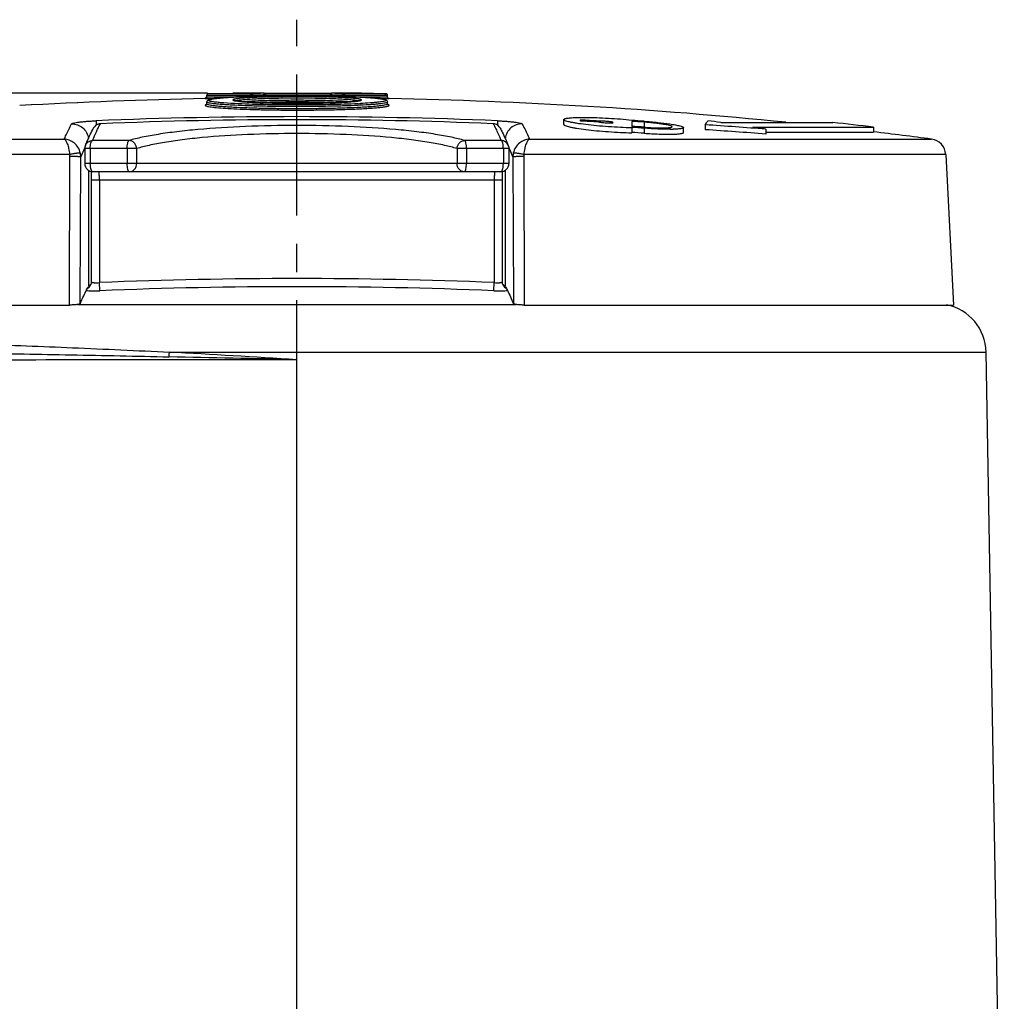
# Model space of a CAD drawing. Units: millimetres. Extents: x 55 to 368, y 30 to 276.
# Drawn here: x 112 to 172, y 216 to 276 of the extents above; entities that cross this region are included whole.
import ezdxf

# ---------------------------------------------------------------- set-up
doc = ezdxf.new("R2010")
doc.units = ezdxf.units.MM
doc.header["$LTSCALE"] = 23.1
doc.header["$PDMODE"] = 3
doc.header["$PDSIZE"] = 0.3125
doc.linetypes.add('CENTER', pattern=[0.6, 0.375, -0.075, 0.075, -0.075])
doc.layers.get('0').update_dxf_attribs({"linetype": 'CONTINUOUS'})
doc.layers.get('Defpoints').update_dxf_attribs({"linetype": 'CONTINUOUS'})
for name, color, linetype in [('AUSFORMSCHRAEGEN', 7, 'CONTINUOUS'), ('BEZUGSACHSEN', 7, 'CONTINUOUS'), ('RUNDUNGEN', 7, 'CONTINUOUS'), ('ZEICHNUNGSBEMASSUNGEN', 7, 'CONTINUOUS')]:
    doc.layers.add(name, color=color, linetype=linetype)
doc.styles.get("Standard").update_dxf_attribs({"font": 'txt', "width": 0.7})
doc.dimstyles.new('DIMSTYLE_2', dxfattribs={"dimtxt": 3.5, "dimasz": 3.5, "dimexe": 0.18, "dimexo": 0.0625, "dimgap": 0.09, "dimtad": 1, "dimdec": 3, "dimdsep": 46, "dimtxsty": 'STANDARD', "dimblk": '_FILLED', "dimblk1": '_FILLED', "dimblk2": '_FILLED', "dimcen": 0.09, "dimclrt": 5, "dimadec": 0, "dimazin": 0, "dimtp": 0.3, "dimtm": 0.3, "dimtfac": 1, "dimtdec": 3, "dimtofl": 0, "dimtmove": 0, "dimatfit": 3, "dimldrblk": '_FILLED', "dimfxl": 1, "dimtolj": 1, "dimarcsym": 0})

# ---------------------------------------------------------------- blocks, each defined once
blk = doc.blocks.new('_FILLED')
at = {"color": 0, "linetype": 'ByBlock'}
blk.add_solid([(0, 0), (-1, 0.125), (-1, -0.125)], dxfattribs=at)
blk = doc.blocks.new('*D1')
at = {"layer": 'Defpoints', "color": 0, "linetype": 'Continuous'}
for p in [(123.462, 271.284), (63.703, 155.906), (125.379, 155.902)]:
    blk.add_point(p, dxfattribs=at)
at = {"layer": 'ZEICHNUNGSBEMASSUNGEN', "color": 0, "linetype": 'Continuous', "lineweight": -2}
for p, q in [((123.4, 271.284), (63.531, 271.288)), ((63.71, 266.288), (63.704, 160.906)), ((125.317, 155.902), (63.523, 155.906))]:
    blk.add_line(p, q, dxfattribs=at)
at = {"layer": 'ZEICHNUNGSBEMASSUNGEN', "color": 0, "linetype": 'Continuous', "lineweight": -2, "xscale": 5, "yscale": 5, "zscale": 5}
for p, rotation in [((63.711, 271.288), 89.99631700119998), ((63.703, 155.906), 269.9963170012)]:
    blk.add_blockref('_FILLED', p, dxfattribs=dict(at, rotation=rotation))
at = {"layer": 'ZEICHNUNGSBEMASSUNGEN', "linetype": 'Continuous', "insert": (55.207, 210.692), "char_height": 7, "attachment_point": 2, "rotation": 89.99632}
blk.add_mtext('\\A1;115', dxfattribs=at)

msp = doc.modelspace()

# ---------------------------------------------------------------- linework, layer by layer
at = {"linetype": 'CENTER'}
msp.add_line((128.879, 152.902), (128.879, 275.799), dxfattribs=at)
at = {"color": 7, "linetype": 'Continuous'}
for p, q in [((123.455, 271.261), (124.961, 271.284)), ((134.344, 271.26), (132.838, 271.283)), ((145.249, 269.369), (145.249, 269.671)), ((146.279, 269.582), (146.279, 269.649)), ((147.378, 269.576), (147.378, 269.523)), ((149.425, 269.641), (149.425, 269.62)), ((149.425, 269.562), (149.425, 269.255)), ((153.928, 269.349), (153.928, 269.047)), ((154.884, 269.49), (161.754, 269.49)), ((149.425, 269.188), (149.425, 268.859)), ((152.59, 268.877), (152.59, 269.18)), ((156.854, 269.203), (164.244, 269.203)), ((157.642, 269.082), (157.642, 268.78)), ((157.642, 268.901), (164.244, 268.901)), ((164.244, 269.203), (164.244, 268.901))]:
    msp.add_line(p, q, dxfattribs=at)
at = {"color": 9, "linetype": 'Continuous'}
for p, q in [((150.176, 269.51), (150.176, 269.208)), ((150.176, 269.135), (150.176, 268.833)), ((115.431, 258.328), (142.327, 258.328))]:
    msp.add_line(p, q, dxfattribs=at)
at = {"color": 7, "linetype": 'Continuous'}
for centre, radius, start, end in [((128.879, -28.89), 299.899, 91.07379, 93.24844), ((128.879, -28.89), 299.899, 84.26189, 88.91839), ((127.133, -27.444), 297.709, 86.10081, 86.31271), ((130.846, -27.442), 297.424, 86.81365, 87.0256), ((128.879, -28.89), 299.216, 85.91846, 86.06262), ((128.879, -28.89), 299.158, 85.91767, 86.06186), ((135.502, -12.888), 282.838, 85.51047, 86.26468), ((128.696, 82.903), 188.416, 82.01071, 82.25262), ((128.876, -26.655), 297.965, 83.18291, 83.66498), ((128.879, -28.89), 298.857, 85.91355, 86.05789), ((128.879, -28.89), 298.852, 85.91348, 86.05782), ((128.879, -28.89), 298.785, 85.91256, 86.05693), ((128.879, -28.89), 298.483, 85.90843, 86.05294), ((151.707, 278.624), 9.549, 270.39656, 271.47548), ((135.502, -12.904), 282.553, 85.50593, 86.2609), ((128.63, 82.452), 188.872, 81.16418, 81.40602), ((128.879, -28.89), 299.899, 82.5424, 83.22741), ((168.15, 255.355), 3, 1, 78.82309)]:
    msp.add_arc(centre, radius, start, end, dxfattribs=at)
for points, knots in [([(145.249, 269.672), (145.249, 269.685), (145.27, 269.705), (145.303, 269.719), (145.344, 269.733), (145.395, 269.745), (145.485, 269.761), (145.7, 269.787), (146.085, 269.805), (146.639, 269.809), (147.289, 269.793), (147.996, 269.76), (148.715, 269.71), (149.192, 269.666), (149.425, 269.641)], [0, 0, 0, 0, 0.009239, 0.016856, 0.026869, 0.039369, 0.054368, 0.091737, 0.19424, 0.328589, 0.486533, 0.658227, 0.832961, 1, 1, 1, 1]), ([(149.425, 269.161), (149.19, 269.167), (148.71, 269.185), (147.989, 269.229), (147.282, 269.287), (146.633, 269.356), (146.147, 269.422), (145.816, 269.479), (145.621, 269.518), (145.466, 269.557), (145.363, 269.59), (145.303, 269.618), (145.27, 269.637), (145.249, 269.658), (145.249, 269.672)], [0, 0, 0, 0, 0.166333, 0.340378, 0.511317, 0.668626, 0.802779, 0.858612, 0.905804, 0.943714, 0.971879, 0.982273, 0.99026, 1, 1, 1, 1]), ([(145.249, 269.37), (145.249, 269.357), (145.27, 269.335), (145.303, 269.316), (145.363, 269.288), (145.466, 269.255), (145.621, 269.216), (145.816, 269.177), (146.147, 269.12), (146.633, 269.054), (147.282, 268.985), (147.989, 268.927), (148.71, 268.883), (149.19, 268.865), (149.425, 268.859)], [0, 0, 0, 0, 0.009751, 0.017744, 0.028143, 0.056314, 0.094229, 0.141424, 0.197258, 0.331413, 0.488719, 0.659651, 0.833682, 1, 1, 1, 1]), ([(148.279, 269.492), (148.279, 269.495), (148.27, 269.502), (148.252, 269.509), (148.222, 269.517), (148.162, 269.529), (148.066, 269.543), (147.932, 269.557), (147.784, 269.569), (147.597, 269.578), (147.462, 269.581), (147.378, 269.576)], [0, 0, 0, 0, 0.010481, 0.032154, 0.065962, 0.111361, 0.232723, 0.385159, 0.554313, 0.723917, 1, 1, 1, 1]), ([(147.378, 269.523), (147.46, 269.507), (147.595, 269.493), (147.781, 269.478), (147.93, 269.471), (148.065, 269.468), (148.162, 269.47), (148.221, 269.474), (148.252, 269.479), (148.269, 269.483), (148.279, 269.489), (148.279, 269.492)], [0, 0, 0, 0, 0.277255, 0.447189, 0.616882, 0.769791, 0.891029, 0.936024, 0.96922, 0.990123, 1, 1, 1, 1]), ([(150.176, 269.567), (150.456, 269.547), (150.98, 269.502), (151.502, 269.439), (151.745, 269.403)], [0, 0, 0, 0, 0.53259, 1, 1, 1, 1]), ([(151.892, 269.233), (151.892, 269.239), (151.882, 269.254), (151.838, 269.278), (151.743, 269.309), (151.586, 269.344), (151.375, 269.382), (151.118, 269.418), (150.826, 269.453), (150.507, 269.484), (150.288, 269.502), (150.176, 269.51)], [0, 0, 0, 0, 0.010117, 0.027151, 0.086515, 0.179469, 0.303052, 0.452823, 0.623204, 0.807997, 1, 1, 1, 1]), ([(151.745, 269.403), (151.864, 269.386), (152.073, 269.352), (152.336, 269.297), (152.497, 269.248), (152.571, 269.211), (152.59, 269.188), (152.59, 269.179)], [0, 0, 0, 0, 0.407151, 0.715521, 0.912547, 0.968318, 1, 1, 1, 1]), ([(153.928, 269.349), (153.942, 269.372), (153.995, 269.457), (154.052, 269.54), (154.096, 269.599)], [0, 0, 0, 0, 0.261681, 1, 1, 1, 1]), ([(150.176, 269.202), (150.288, 269.194), (150.506, 269.181), (150.824, 269.166), (151.117, 269.159), (151.374, 269.159), (151.561, 269.165), (151.685, 269.175), (151.757, 269.183), (151.814, 269.192), (151.855, 269.204), (151.882, 269.215), (151.892, 269.228), (151.892, 269.233)], [0, 0, 0, 0, 0.19344, 0.379621, 0.551068, 0.701354, 0.824685, 0.874796, 0.916588, 0.949802, 0.974302, 0.990402, 1, 1, 1, 1]), ([(151.773, 269.075), (151.525, 269.073), (150.992, 269.085), (150.46, 269.115), (150.176, 269.135)], [0, 0, 0, 0, 0.465416, 1, 1, 1, 1]), ([(150.176, 268.833), (150.333, 268.822), (150.641, 268.802), (151.088, 268.782), (151.5, 268.772), (151.862, 268.772), (152.125, 268.781), (152.299, 268.794), (152.4, 268.805), (152.48, 268.819), (152.532, 268.832), (152.563, 268.846), (152.58, 268.856), (152.59, 268.869), (152.59, 268.877)], [0, 0, 0, 0, 0.193519, 0.37971, 0.551202, 0.701463, 0.824742, 0.874819, 0.916597, 0.949775, 0.974259, 0.983318, 0.990404, 1, 1, 1, 1]), ([(152.59, 269.179), (152.59, 269.171), (152.577, 269.154), (152.543, 269.139), (152.491, 269.123), (152.419, 269.11), (152.328, 269.099), (152.171, 269.086), (152.044, 269.08), (151.953, 269.078)], [0, 0, 0, 0, 0.033261, 0.087549, 0.16942, 0.280182, 0.419634, 0.58695, 1, 1, 1, 1])]:
    msp.add_open_spline(points, degree=3, knots=knots, dxfattribs=at)
at = {"layer": 'AUSFORMSCHRAEGEN', "color": 7, "linetype": 'Continuous'}
for p, q in [((168.673, 267.534), (169.157, 258.293)), ((172.268, 191.328), (171.15, 255.407))]:
    msp.add_line(p, q, dxfattribs=at)
at = {"layer": 'BEZUGSACHSEN', "color": 7, "linetype": 'Continuous'}
for p, q in [((123.357, 271.057), (123.357, 271.161)), ((134.442, 271.056), (134.442, 271.16)), ((123.357, 270.648), (123.357, 270.752)), ((134.442, 270.647), (134.442, 270.751))]:
    msp.add_line(p, q, dxfattribs=at)
at = {"layer": 'RUNDUNGEN', "color": 9, "linetype": 'Continuous'}
for p, q in [((123.357, 271.161), (123.513, 271.161)), ((123.513, 271.161), (123.623, 271.161)), ((123.623, 271.161), (124.963, 271.161)), ((124.963, 271.161), (125.06, 271.161)), ((125.06, 271.161), (126.041, 271.161)), ((126.041, 271.161), (126.041, 271.093)), ((126.179, 271.161), (126.041, 271.161)), ((126.179, 271.161), (126.179, 271.098)), ((126.847, 271.182), (126.807, 271.181)), ((126.844, 271.284), (126.845, 271.284)), ((126.932, 271.184), (126.847, 271.182)), ((126.932, 271.184), (126.932, 271.117)), ((126.945, 271.184), (126.932, 271.184)), ((126.942, 271.183), (128.9, 271.183)), ((128.25, 271.134), (128.277, 271.134)), ((128.9, 271.183), (129.041, 271.183)), ((129.041, 271.183), (130.822, 271.183)), ((130.822, 271.183), (130.917, 271.183)), ((130.928, 271.184), (130.914, 271.184)), ((130.928, 271.184), (130.928, 271.115)), ((131.012, 271.182), (130.928, 271.184)), ((131.053, 271.181), (131.012, 271.182)), ((131.014, 271.284), (131.015, 271.284)), ((131.681, 271.161), (131.681, 271.096)), ((131.82, 271.161), (131.681, 271.161)), ((131.82, 271.161), (131.82, 271.091)), ((131.82, 271.161), (132.739, 271.161)), ((132.739, 271.161), (134.149, 271.16)), ((134.149, 271.16), (134.441, 271.16)), ((123.26, 270.957), (123.422, 270.957)), ((123.323, 270.982), (123.282, 270.982)), ((123.357, 271.057), (123.357, 271.057)), ((123.357, 271.057), (125.141, 271.057)), ((123.422, 270.957), (123.838, 270.957)), ((125.057, 270.65), (125.03, 270.651)), ((126.121, 270.729), (126.153, 270.728)), ((126.428, 270.715), (126.499, 270.712)), ((126.964, 271.117), (127.021, 271.118)), ((127.197, 271.122), (127.241, 271.122)), ((127.436, 271.125), (127.483, 271.126)), ((127.696, 271.129), (127.722, 271.129)), ((127.881, 270.676), (128.013, 270.674)), ((127.963, 271.131), (127.998, 271.132)), ((130.359, 271.125), (130.375, 271.125)), ((130.59, 271.121), (130.617, 271.121)), ((130.791, 271.118), (130.858, 271.116)), ((131.028, 271.113), (131.053, 271.112)), ((132.658, 271.057), (134.442, 271.056)), ((133.962, 270.957), (134.52, 270.956)), ((134.442, 271.056), (134.442, 271.056)), ((134.52, 270.956), (134.54, 270.956)), ((116.563, 269.597), (116.573, 269.333)), ((116.834, 269.419), (116.834, 269.417)), ((140.924, 269.419), (140.925, 269.417)), ((141.196, 269.597), (141.185, 269.333)), ((89.955, 268.473), (114.617, 268.473)), ((118.588, 268.386), (116.35, 268.386)), ((141.408, 268.386), (139.171, 268.386)), ((143.141, 268.473), (167.804, 268.473)), ((114.94, 267.534), (89.086, 267.534)), ((119.053, 267.89), (115.871, 267.89)), ((116.212, 267.89), (116.212, 266.974)), ((118.474, 267.89), (118.474, 266.974)), ((119.053, 267.89), (119.053, 266.974)), ((138.705, 267.89), (138.705, 266.974)), ((141.887, 267.89), (138.705, 267.89)), ((139.284, 267.89), (139.284, 266.974)), ((141.546, 267.89), (141.546, 266.974)), ((141.881, 267.962), (141.898, 267.925)), ((168.673, 267.534), (142.818, 267.534)), ((114.928, 258.293), (114.952, 267.421)), ((115.601, 258.38), (115.627, 267.394)), ((141.887, 266.974), (115.871, 266.974)), ((142.132, 267.395), (142.158, 258.38)), ((142.806, 267.421), (142.83, 258.293)), ((116.104, 266.553), (116.104, 259.452)), ((141.654, 266.553), (141.654, 259.452)), ((116.275, 265.974), (141.483, 265.974)), ((116.775, 265.974), (116.775, 259.669)), ((140.983, 265.974), (140.983, 259.669)), ((116.795, 259.172), (116.775, 259.669)), ((140.963, 259.172), (140.983, 259.669)), ((121.068, 255.407), (171.15, 255.407)), ((128.879, 184.974), (128.879, 254.941))]:
    msp.add_line(p, q, dxfattribs=at)
at = {"layer": 'RUNDUNGEN', "color": 7, "linetype": 'Continuous'}
for p, q in [((123.455, 271.261), (123.524, 271.261)), ((123.524, 271.261), (125.032, 271.261)), ((124.961, 271.284), (124.961, 271.284)), ((126.088, 271.284), (124.961, 271.284)), ((125.032, 271.261), (125.061, 271.261)), ((125.061, 271.261), (126.039, 271.261)), ((126.039, 271.261), (126.091, 271.261)), ((126.157, 271.284), (126.088, 271.284)), ((126.844, 271.284), (126.157, 271.284)), ((126.843, 271.283), (126.942, 271.283)), ((126.942, 271.283), (130.873, 271.283)), ((126.945, 271.184), (126.945, 271.117)), ((128.466, 271.135), (127.902, 271.131)), ((129.032, 271.136), (128.466, 271.135)), ((129.606, 271.133), (129.032, 271.136)), ((130.873, 271.283), (130.915, 271.283)), ((130.914, 271.184), (130.914, 271.115)), ((130.915, 271.283), (131.017, 271.283)), ((131.682, 271.284), (131.015, 271.284)), ((131.954, 271.284), (131.682, 271.284)), ((131.768, 271.261), (131.821, 271.261)), ((131.821, 271.261), (132.738, 271.261)), ((132.647, 271.284), (131.954, 271.284)), ((132.838, 271.283), (132.647, 271.284)), ((132.738, 271.261), (132.773, 271.261)), ((132.773, 271.261), (132.84, 271.261)), ((132.828, 271.283), (132.838, 271.283)), ((132.838, 271.283), (132.838, 271.283)), ((132.84, 271.261), (134.25, 271.26)), ((134.25, 271.26), (134.344, 271.26)), ((134.344, 271.26), (134.344, 271.26)), ((134.345, 271.26), (134.344, 271.26)), ((123.259, 270.957), (123.259, 270.957)), ((123.259, 270.957), (123.26, 270.957)), ((123.282, 270.982), (123.282, 270.957)), ((123.357, 270.751), (123.357, 270.752)), ((123.357, 270.649), (123.357, 270.647)), ((125.511, 271.074), (125.143, 271.058)), ((125.919, 271.09), (125.511, 271.074)), ((126.365, 271.103), (125.919, 271.09)), ((126.339, 270.719), (126.131, 270.729)), ((126.564, 270.71), (126.339, 270.719)), ((126.847, 271.115), (126.365, 271.103)), ((126.806, 270.701), (126.564, 270.71)), ((127.064, 270.693), (126.806, 270.701)), ((127.361, 271.124), (126.847, 271.115)), ((127.338, 270.686), (127.064, 270.693)), ((127.625, 270.68), (127.338, 270.686)), ((127.902, 271.131), (127.361, 271.124)), ((127.925, 270.676), (127.625, 270.68)), ((128.236, 270.672), (127.925, 270.676)), ((128.556, 270.67), (128.236, 270.672)), ((128.9, 270.669), (128.556, 270.67)), ((129.287, 270.67), (128.9, 270.669)), ((129.65, 270.673), (129.287, 270.67)), ((130.161, 271.128), (129.606, 271.133)), ((130.004, 270.677), (129.65, 270.673)), ((130.346, 270.684), (130.004, 270.677)), ((130.69, 271.12), (130.161, 271.128)), ((130.67, 270.691), (130.346, 270.684)), ((130.975, 270.7), (130.67, 270.691)), ((131.19, 271.109), (130.69, 271.12)), ((131.258, 270.71), (130.975, 270.7)), ((131.655, 271.096), (131.19, 271.109)), ((131.516, 270.721), (131.258, 270.71)), ((131.749, 270.733), (131.516, 270.721)), ((132.083, 271.082), (131.655, 271.096)), ((132.472, 271.066), (132.083, 271.082)), ((134.442, 270.751), (134.442, 270.75)), ((134.442, 270.646), (134.442, 270.648)), ((134.54, 270.956), (134.54, 270.956)), ((134.54, 270.956), (134.54, 270.956)), ((116.41, 269.15), (116.415, 269.159)), ((141.344, 269.159), (141.349, 269.15)), ((115.871, 267.89), (115.871, 266.974)), ((141.887, 267.89), (141.887, 266.974)), ((116.272, 266.324), (116.274, 266.193)), ((141.387, 266.474), (116.371, 266.474)), ((141.485, 266.206), (141.487, 266.325)), ((116.274, 266.193), (116.275, 266.053)), ((116.275, 266.053), (116.275, 259.728)), ((141.483, 259.728), (141.484, 266.078)), ((141.484, 266.078), (141.485, 266.206)), ((116.249, 259.574), (116.22, 259.54)), ((116.221, 259.503), (116.222, 259.505)), ((141.522, 259.558), (141.509, 259.575)), ((141.556, 259.522), (141.522, 259.558)), ((141.538, 259.503), (141.537, 259.505)), ((88.601, 258.293), (114.928, 258.293)), ((142.83, 258.293), (169.157, 258.293))]:
    msp.add_line(p, q, dxfattribs=at)
for points in [[(123.455, 271.261), (123.454, 271.261), (123.454, 271.261), (123.452, 271.26), (123.448, 271.26), (123.443, 271.26), (123.435, 271.258), (123.426, 271.256), (123.417, 271.252), (123.408, 271.248), (123.4, 271.243), (123.392, 271.237), (123.384, 271.229), (123.378, 271.221), (123.371, 271.212), (123.366, 271.203), (123.362, 271.192), (123.359, 271.181), (123.357, 271.169), (123.357, 271.161)], [(134.442, 271.16), (134.442, 271.169), (134.44, 271.181), (134.437, 271.192), (134.433, 271.203), (134.427, 271.212), (134.421, 271.221), (134.414, 271.229), (134.407, 271.236), (134.399, 271.242), (134.391, 271.247), (134.383, 271.251), (134.375, 271.254), (134.367, 271.257), (134.359, 271.258), (134.353, 271.259), (134.349, 271.26), (134.347, 271.26), (134.346, 271.26), (134.345, 271.26)], [(123.357, 271.057), (123.357, 271.049), (123.355, 271.037), (123.352, 271.026), (123.348, 271.016), (123.343, 271.006), (123.337, 270.997), (123.331, 270.989), (123.323, 270.982), (123.316, 270.976), (123.308, 270.971), (123.3, 270.967), (123.292, 270.963), (123.284, 270.961), (123.276, 270.959), (123.27, 270.958), (123.265, 270.957), (123.262, 270.957), (123.261, 270.957), (123.26, 270.957), (123.26, 270.957), (123.259, 270.957)], [(123.357, 270.647), (123.352, 270.62), (123.34, 270.597), (123.331, 270.589)], [(125.143, 271.058), (124.974, 271.049), (124.816, 271.04), (124.667, 271.031), (124.529, 271.021), (124.4, 271.012), (124.281, 271.003), (124.171, 270.993), (124.07, 270.983), (123.977, 270.974), (123.893, 270.964), (123.816, 270.954), (123.746, 270.944), (123.684, 270.935), (123.629, 270.925), (123.579, 270.914), (123.536, 270.904), (123.499, 270.893), (123.467, 270.882), (123.438, 270.869), (123.409, 270.851), (123.379, 270.82), (123.359, 270.775), (123.357, 270.751)], [(126.131, 270.729), (125.941, 270.74), (125.853, 270.745), (125.769, 270.751), (125.69, 270.756), (125.615, 270.762), (125.545, 270.768), (125.479, 270.774), (125.418, 270.78), (125.361, 270.786), (125.308, 270.792), (125.26, 270.798), (125.217, 270.804), (125.177, 270.809), (125.142, 270.815), (125.112, 270.821), (125.086, 270.826), (125.064, 270.832), (125.048, 270.836), (125.043, 270.838)], [(132.771, 270.843), (132.77, 270.842), (132.763, 270.84), (132.75, 270.835), (132.732, 270.83), (132.709, 270.825), (132.682, 270.819), (132.649, 270.813), (132.612, 270.807), (132.571, 270.801), (132.524, 270.795), (132.473, 270.789), (132.416, 270.783), (132.355, 270.777), (132.287, 270.77), (132.214, 270.764), (132.134, 270.758), (132.048, 270.751), (131.955, 270.745), (131.855, 270.739), (131.749, 270.733)], [(134.442, 270.75), (134.44, 270.775), (134.42, 270.819), (134.39, 270.85), (134.361, 270.868), (134.332, 270.881), (134.3, 270.893), (134.262, 270.903), (134.219, 270.914), (134.17, 270.924), (134.114, 270.934), (134.052, 270.944), (133.982, 270.954), (133.905, 270.963), (133.82, 270.973), (133.727, 270.983), (133.626, 270.993), (133.516, 271.002), (133.396, 271.012), (133.268, 271.021), (133.129, 271.03), (132.98, 271.039), (132.821, 271.048), (132.472, 271.066)], [(134.54, 270.956), (134.539, 270.956), (134.538, 270.956), (134.536, 270.956), (134.532, 270.957), (134.526, 270.958), (134.519, 270.959), (134.512, 270.961), (134.505, 270.963), (134.498, 270.967), (134.491, 270.97), (134.484, 270.975), (134.478, 270.98), (134.471, 270.986), (134.466, 270.992), (134.46, 270.999), (134.456, 271.007), (134.451, 271.014), (134.448, 271.023), (134.445, 271.032), (134.444, 271.041), (134.443, 271.05), (134.442, 271.056)], [(134.458, 270.592), (134.467, 270.588), (134.469, 270.587), (134.46, 270.597), (134.447, 270.619), (134.442, 270.646)], [(116.267, 266.486), (116.27, 266.385), (116.272, 266.324)], [(141.487, 266.325), (141.489, 266.434), (141.491, 266.484)], [(116.275, 259.728), (116.275, 259.708), (116.265, 259.629), (116.243, 259.554), (116.222, 259.505)], [(141.537, 259.505), (141.514, 259.558), (141.493, 259.632), (141.484, 259.711), (141.483, 259.728)], [(116.144, 259.476), (116.11, 259.455), (116.105, 259.453)], [(116.22, 259.54), (116.182, 259.504), (116.144, 259.476)], [(141.654, 259.452), (141.624, 259.469), (141.59, 259.493), (141.556, 259.522)]]:
    msp.add_lwpolyline(points, dxfattribs=at)
at = {"layer": 'RUNDUNGEN', "color": 9, "linetype": 'Continuous'}
for centre, radius, start, end in [((128.789, 196.195), 75.115, 91.48342, 92.05806), ((128.879, 196.001), 75.209, 91.57868, 92.05725), ((128.876, 170.098), 101.038, 90.35507, 90.4983), ((128.892, 167.532), 103.603, 89.99551, 90.33993), ((128.894, 167.596), 103.539, 89.63875, 89.99676), ((128.924, 172.126), 99.01, 89.16951, 89.63968), ((129.062, 196.212), 75.097, 87.93441, 88.5093), ((128.969, 195.913), 75.296, 87.93597, 88.41433), ((125.314, 270.154), 0.685, 103.66013, 104.94739), ((127.73, 301.75), 31.063, 267.09063, 267.5977), ((128.122, 311.052), 40.373, 267.69668, 268.0591), ((128.33, 317.039), 46.364, 268.05287, 268.22816), ((128.453, 321.015), 50.341, 268.22797, 268.46103), ((128.7, 183.293), 87.841, 90.98024, 91.09504), ((128.577, 325.566), 54.894, 268.45906, 268.61984), ((128.765, 179.426), 91.709, 90.83049, 90.95241), ((128.661, 329.038), 58.367, 268.6197, 268.8358), ((128.751, 333.43), 62.76, 268.83453, 269.00063), ((128.818, 175.752), 95.383, 90.67411, 90.80183), ((128.812, 336.921), 66.252, 269.00072, 269.19489), ((128.853, 172.706), 98.429, 90.51841, 90.65841), ((128.897, 343.82), 73.151, 269.3072, 270.00176), ((128.91, 343.366), 72.697, 269.99202, 271.00032), ((129.075, 332.419), 61.749, 271.02405, 271.25206), ((129.027, 179.767), 91.368, 89.01986, 89.15481), ((129.165, 328.245), 57.573, 271.25355, 271.40345), ((129.249, 324.839), 54.167, 271.40342, 271.61076), ((129.092, 183.55), 87.584, 88.88831, 89.00243), ((129.372, 320.412), 49.738, 271.61232, 271.80434), ((129.182, 188.068), 83.065, 88.72612, 88.84328), ((129.534, 315.239), 44.562, 271.80469, 272.10816), ((129.716, 310.229), 39.55, 272.11253, 272.27577), ((129.875, 306.246), 35.563, 272.27447, 272.6166), ((130.084, 301.591), 30.903, 272.6231, 272.77715), ((130.299, 297.202), 26.509, 272.7719, 273.32152), ((130.563, 292.526), 21.825, 273.34107, 273.45547), ((132.467, 270.083), 0.758, 75.14087, 77.30273), ((130.794, 308.089), 37.49, 272.83663, 273.04554), ((123.423, 270.801), 0.314, 248.12246, 249.34844), ((116.848, 268.924), 0.493, 109.10983, 151.40475), ((128.879, -28.89), 298.74, 87.63712, 92.36288), ((116.852, 268.914), 0.503, 92.06468, 109.06795), ((140.907, 268.914), 0.503, 70.93856, 87.93534), ((140.911, 268.924), 0.493, 28.59524, 70.89678), ((114.428, 267.422), 0.524, 359.89407, 12.32424), ((114.6, 267.392), 1.027, 0.13616, 12.69044), ((127.706, 262.401), 13.071, 155.73692, 157.54263), ((125.737, 263.28), 10.915, 154.59297, 155.69152), ((132.06, 263.299), 10.871, 24.45514, 25.18189), ((130.431, 262.561), 12.66, 22.4446, 24.44316), ((143.159, 267.392), 1.027, 167.31118, 179.86222), ((143.331, 267.422), 0.525, 167.68132, 180.10717), ((128.879, -37.695), 297.611, 87.66908, 92.33092), ((115.781, 259.73), 0.494, 299.5227, 332.63663), ((115.857, 259.882), 0.499, 299.7731, 316.10696), ((115.86, 259.878), 0.494, 316.17087, 322.50953), ((128.879, -37.695), 297.113, 87.66908, 92.33092), ((141.896, 259.876), 0.491, 217.44093, 225.02726), ((141.977, 259.73), 0.494, 207.36337, 240.47743), ((141.899, 259.88), 0.496, 225.0377, 240.24748), ((128.389, -5682.795), 5937.736, 89.9952682, 90.1853853), ((54.999, -2857.648), 3113.465, 88.640286, 88.784568), ((17.981, -1539.548), 1797.912, 86.463652, 86.713031)]:
    msp.add_arc(centre, radius, start, end, dxfattribs=at)
at = {"layer": 'RUNDUNGEN', "color": 7, "linetype": 'Continuous'}
for centre, radius, start, end in [((128.879, -28.89), 299.899, 91.07379, 93.2482), ((116.854, 268.919), 0.5, 92.31456, 124.17728), ((128.879, -28.925), 298.587, 87.68793, 92.31207), ((140.905, 268.919), 0.5, 55.82272, 87.68544), ((167.674, 267.481), 1, 3, 82.5424), ((116.371, 266.974), 0.5, 180.00296, 269.99704), ((141.387, 266.974), 0.5, 270.00296, 359.99704)]:
    msp.add_arc(centre, radius, start, end, dxfattribs=at)
at = {"layer": 'RUNDUNGEN', "color": 9, "linetype": 'Continuous'}
for points, knots in [([(126.041, 271.161), (126.04, 271.174), (126.043, 271.198), (126.054, 271.235), (126.076, 271.261), (126.091, 271.261)], [0, 0, 0, 0, 0.319363, 0.607067, 1, 1, 1, 1]), ([(126.091, 271.261), (126.114, 271.261), (126.163, 271.236), (126.179, 271.186), (126.179, 271.161)], [0, 0, 0, 0, 0.474848, 1, 1, 1, 1]), ([(126.932, 271.184), (126.932, 271.206), (126.92, 271.248), (126.885, 271.275), (126.866, 271.281)], [0, 0, 0, 0, 0.520108, 1, 1, 1, 1]), ([(131.015, 271.284), (130.992, 271.284), (130.944, 271.259), (130.928, 271.209), (130.928, 271.184)], [0, 0, 0, 0, 0.474937, 1, 1, 1, 1]), ([(131.681, 271.161), (131.681, 271.186), (131.697, 271.236), (131.746, 271.261), (131.768, 271.261)], [0, 0, 0, 0, 0.525315, 1, 1, 1, 1]), ([(131.768, 271.261), (131.776, 271.26), (131.797, 271.25), (131.816, 271.212), (131.82, 271.179), (131.82, 271.161)], [0, 0, 0, 0, 0.17782, 0.538637, 1, 1, 1, 1]), ([(123.267, 270.564), (123.263, 270.56), (123.256, 270.552), (123.263, 270.534), (123.281, 270.521), (123.296, 270.514), (123.306, 270.51)], [0, 0, 0, 0, 0.1944, 0.367641, 0.62251, 1, 1, 1, 1]), ([(123.335, 270.596), (123.321, 270.592), (123.297, 270.583), (123.274, 270.571), (123.267, 270.564)], [0, 0, 0, 0, 0.600895, 1, 1, 1, 1]), ([(123.363, 270.739), (123.362, 270.74), (123.359, 270.743), (123.357, 270.748), (123.357, 270.751)], [0, 0, 0, 0, 0.285652, 1, 1, 1, 1]), ([(123.357, 270.647), (123.357, 270.641), (123.366, 270.629), (123.403, 270.608), (123.483, 270.584), (123.616, 270.557), (123.8, 270.531), (124.032, 270.506), (124.311, 270.482), (124.634, 270.459), (125.144, 270.429), (125.864, 270.399), (126.809, 270.372), (127.834, 270.356), (128.54, 270.353), (128.9, 270.352)], [0, 0, 0, 0, 0.002926, 0.007472, 0.022929, 0.047367, 0.08076, 0.122851, 0.173283, 0.23159, 0.297229, 0.447975, 0.619808, 0.806201, 1, 1, 1, 1]), ([(128.9, 270.467), (128.55, 270.467), (127.862, 270.47), (126.862, 270.485), (125.936, 270.509), (125.226, 270.537), (124.72, 270.564), (124.395, 270.585), (124.111, 270.608), (123.871, 270.631), (123.675, 270.656), (123.527, 270.68), (123.434, 270.703), (123.384, 270.723), (123.368, 270.733), (123.363, 270.739)], [0, 0, 0, 0, 0.189016, 0.371224, 0.539997, 0.68925, 0.754847, 0.813625, 0.865067, 0.908716, 0.944215, 0.971276, 0.989783, 0.995871, 1, 1, 1, 1]), ([(125.03, 270.651), (124.756, 270.666), (124.378, 270.689), (123.961, 270.731), (123.783, 270.754), (123.678, 270.77), (123.594, 270.787), (123.53, 270.804), (123.489, 270.819), (123.468, 270.832), (123.458, 270.841), (123.454, 270.85), (123.457, 270.861), (123.465, 270.87), (123.485, 270.883), (123.524, 270.898), (123.585, 270.914), (123.668, 270.931), (123.77, 270.947), (123.891, 270.964), (124.033, 270.979), (124.192, 270.995), (124.441, 271.016), (124.794, 271.039), (125.263, 271.064), (125.788, 271.086), (126.362, 271.104), (126.759, 271.113), (126.964, 271.117)], [0, 0, 0, 0, 0.160653, 0.220513, 0.244916, 0.265513, 0.282257, 0.29513, 0.304178, 0.307346, 0.309724, 0.311553, 0.313317, 0.315543, 0.318523, 0.327148, 0.339572, 0.355863, 0.376002, 0.399941, 0.427599, 0.458881, 0.493672, 0.573254, 0.665152, 0.767979, 0.88017, 1, 1, 1, 1]), ([(128.9, 271.081), (128.592, 271.081), (128.137, 271.078), (127.539, 271.069), (127.116, 271.059), (126.717, 271.047), (126.349, 271.032), (126.016, 271.016), (125.723, 270.997), (125.474, 270.978), (125.297, 270.959), (125.179, 270.943), (125.11, 270.932), (125.054, 270.92), (125.012, 270.909), (124.985, 270.898), (124.97, 270.889), (124.964, 270.883), (124.961, 270.877), (124.963, 270.866), (124.978, 270.855), (125.004, 270.844), (125.044, 270.833), (125.097, 270.821), (125.137, 270.814), (125.159, 270.811)], [0, 0, 0, 0, 0.220943, 0.327549, 0.429604, 0.525685, 0.614459, 0.694705, 0.76532, 0.825347, 0.873975, 0.893818, 0.910592, 0.924264, 0.934828, 0.942326, 0.944986, 0.947012, 0.948582, 0.950055, 0.954177, 0.961023, 0.970909, 0.983901, 1, 1, 1, 1]), ([(128.9, 270.567), (128.207, 270.567), (126.925, 270.579), (125.644, 270.619), (125.057, 270.65)], [0, 0, 0, 0, 0.540914, 1, 1, 1, 1]), ([(128.9, 270.981), (128.475, 270.981), (127.852, 270.975), (127.051, 270.956), (126.518, 270.938), (126.053, 270.914), (125.669, 270.888), (125.378, 270.859), (125.215, 270.835), (125.152, 270.819)], [0, 0, 0, 0, 0.33961, 0.497244, 0.640684, 0.765863, 0.869256, 0.947993, 1, 1, 1, 1]), ([(125.159, 270.811), (125.288, 270.79), (125.608, 270.759), (125.93, 270.739), (126.121, 270.729)], [0, 0, 0, 0, 0.405384, 1, 1, 1, 1]), ([(125.518, 270.77), (125.72, 270.789), (126.19, 270.819), (126.976, 270.849), (127.902, 270.868), (128.559, 270.873), (128.9, 270.873)], [0, 0, 0, 0, 0.179275, 0.417576, 0.697864, 1, 1, 1, 1]), ([(126.33, 270.719), (126.725, 270.739), (127.582, 270.765), (128.438, 270.773), (128.9, 270.773)], [0, 0, 0, 0, 0.46179, 1, 1, 1, 1]), ([(132.829, 270.861), (132.833, 270.863), (132.84, 270.87), (132.836, 270.884), (132.821, 270.894), (132.799, 270.904), (132.766, 270.914), (132.723, 270.924), (132.67, 270.934), (132.58, 270.949), (132.444, 270.965), (132.253, 270.983), (132.027, 271), (131.768, 271.016), (131.48, 271.031), (131.164, 271.043), (130.824, 271.055), (130.334, 271.067), (129.69, 271.078), (129.167, 271.081), (128.9, 271.081)], [0, 0, 0, 0, 0.003412, 0.006099, 0.010131, 0.016344, 0.02495, 0.036008, 0.049523, 0.065481, 0.104592, 0.15299, 0.210199, 0.275638, 0.348641, 0.428455, 0.514249, 0.605127, 0.798322, 1, 1, 1, 1]), ([(132.634, 270.822), (132.568, 270.837), (132.403, 270.861), (132.107, 270.889), (131.723, 270.915), (131.259, 270.938), (130.73, 270.957), (129.936, 270.975), (129.32, 270.981), (128.9, 270.981)], [0, 0, 0, 0, 0.053936, 0.133948, 0.237963, 0.363168, 0.506119, 0.66285, 1, 1, 1, 1]), ([(128.9, 270.873), (129.24, 270.873), (129.897, 270.868), (130.822, 270.849), (131.609, 270.818), (132.079, 270.789), (132.28, 270.77)], [0, 0, 0, 0, 0.302138, 0.582401, 0.820694, 1, 1, 1, 1]), ([(128.9, 270.773), (129.361, 270.773), (130.218, 270.765), (131.074, 270.739), (131.469, 270.719)], [0, 0, 0, 0, 0.538258, 1, 1, 1, 1]), ([(134.413, 270.722), (134.389, 270.71), (134.323, 270.691), (134.202, 270.667), (134.036, 270.643), (133.827, 270.62), (133.577, 270.598), (133.168, 270.568), (132.571, 270.536), (131.766, 270.506), (130.866, 270.484), (129.9, 270.47), (129.237, 270.467), (128.9, 270.467)], [0, 0, 0, 0, 0.014435, 0.036838, 0.067168, 0.105247, 0.150777, 0.203401, 0.328151, 0.475389, 0.640215, 0.817063, 1, 1, 1, 1]), ([(128.9, 270.352), (129.259, 270.352), (129.965, 270.356), (130.989, 270.372), (131.934, 270.398), (132.654, 270.429), (133.164, 270.458), (133.487, 270.481), (133.766, 270.505), (133.999, 270.53), (134.183, 270.557), (134.316, 270.583), (134.396, 270.607), (134.433, 270.628), (134.442, 270.641), (134.442, 270.646)], [0, 0, 0, 0, 0.193684, 0.379978, 0.551772, 0.702523, 0.768185, 0.826524, 0.876993, 0.919128, 0.952563, 0.977037, 0.992518, 0.997071, 1, 1, 1, 1]), ([(132.649, 270.645), (132.072, 270.616), (130.823, 270.578), (129.573, 270.567), (128.9, 270.567)], [0, 0, 0, 0, 0.461781, 1, 1, 1, 1]), ([(128.9, 270.253), (129.289, 270.253), (130.05, 270.257), (130.986, 270.272), (131.698, 270.291), (132.19, 270.307), (132.646, 270.326), (133.061, 270.348), (133.432, 270.371), (133.753, 270.396), (134.022, 270.423), (134.211, 270.447), (134.334, 270.468), (134.405, 270.483), (134.46, 270.497), (134.502, 270.512), (134.528, 270.526), (134.544, 270.544), (134.534, 270.565), (134.522, 270.572), (134.514, 270.576)], [0, 0, 0, 0, 0.204444, 0.400062, 0.491896, 0.578406, 0.658662, 0.731799, 0.797033, 0.85367, 0.901118, 0.938891, 0.954038, 0.966649, 0.97672, 0.98428, 0.989439, 0.992636, 0.995488, 1, 1, 1, 1]), ([(131.053, 271.112), (131.447, 271.103), (132.014, 271.087), (132.731, 271.054), (133.183, 271.028), (133.567, 270.999), (133.877, 270.968), (134.107, 270.936), (134.233, 270.91), (134.281, 270.894)], [0, 0, 0, 0, 0.365357, 0.524805, 0.66533, 0.784734, 0.881175, 0.953224, 1, 1, 1, 1]), ([(131.879, 270.74), (132.019, 270.748), (132.261, 270.765), (132.502, 270.79), (132.604, 270.805)], [0, 0, 0, 0, 0.577536, 1, 1, 1, 1]), ([(132.604, 270.805), (132.632, 270.809), (132.682, 270.817), (132.748, 270.83), (132.796, 270.843), (132.821, 270.854), (132.829, 270.861)], [0, 0, 0, 0, 0.365673, 0.654008, 0.86477, 1, 1, 1, 1]), ([(134.315, 270.821), (134.294, 270.811), (134.237, 270.793), (134.133, 270.771), (133.992, 270.749), (133.815, 270.728), (133.603, 270.707), (133.257, 270.679), (132.98, 270.662), (132.786, 270.652)], [0, 0, 0, 0, 0.045654, 0.114829, 0.207509, 0.323266, 0.461397, 0.620962, 1, 1, 1, 1]), ([(134.281, 270.894), (134.291, 270.891), (134.308, 270.884), (134.332, 270.872), (134.346, 270.856), (134.344, 270.847)], [0, 0, 0, 0, 0.386892, 0.672979, 1, 1, 1, 1]), ([(134.344, 270.847), (134.343, 270.845), (134.337, 270.833), (134.325, 270.826), (134.315, 270.821)], [0, 0, 0, 0, 0.180566, 1, 1, 1, 1]), ([(134.442, 270.75), (134.442, 270.748), (134.437, 270.734), (134.423, 270.727), (134.413, 270.722)], [0, 0, 0, 0, 0.176539, 1, 1, 1, 1]), ([(134.514, 270.576), (134.511, 270.578), (134.494, 270.586), (134.476, 270.592), (134.461, 270.597)], [0, 0, 0, 0, 0.207203, 1, 1, 1, 1]), ([(123.312, 270.508), (123.342, 270.496), (123.418, 270.477), (123.553, 270.453), (123.731, 270.429), (124.05, 270.395), (124.542, 270.358), (125.233, 270.322), (126.041, 270.292), (126.942, 270.27), (127.905, 270.256), (128.564, 270.253), (128.9, 270.253)], [0, 0, 0, 0, 0.016996, 0.041621, 0.073803, 0.113318, 0.213145, 0.338033, 0.484062, 0.646572, 0.820429, 1, 1, 1, 1]), ([(114.617, 268.473), (114.653, 268.558), (114.789, 268.873), (114.939, 269.182), (115.06, 269.402)], [0, 0, 0, 0, 0.269696, 1, 1, 1, 1]), ([(115.06, 269.402), (115.063, 269.407), (115.077, 269.419), (115.121, 269.44), (115.211, 269.464), (115.353, 269.491), (115.538, 269.518), (115.76, 269.543), (116.01, 269.565), (116.281, 269.584), (116.468, 269.593), (116.563, 269.597)], [0, 0, 0, 0, 0.013002, 0.033349, 0.097964, 0.193711, 0.317717, 0.465833, 0.632881, 0.813146, 1, 1, 1, 1]), ([(115.06, 269.402), (115.184, 269.407), (115.438, 269.37), (115.769, 269.179), (116.009, 268.881), (116.084, 268.636), (116.098, 268.513)], [0, 0, 0, 0, 0.250091, 0.500299, 0.750292, 1, 1, 1, 1]), ([(116.64, 269.039), (116.656, 269.072), (116.718, 269.199), (116.783, 269.325), (116.834, 269.417)], [0, 0, 0, 0, 0.259001, 1, 1, 1, 1]), ([(140.925, 269.417), (140.941, 269.387), (141.008, 269.262), (141.071, 269.136), (141.118, 269.039)], [0, 0, 0, 0, 0.241054, 1, 1, 1, 1]), ([(141.196, 269.597), (141.291, 269.593), (141.477, 269.584), (141.748, 269.565), (141.999, 269.543), (142.221, 269.518), (142.406, 269.491), (142.547, 269.464), (142.637, 269.44), (142.682, 269.419), (142.696, 269.407), (142.699, 269.402)], [0, 0, 0, 0, 0.186858, 0.367127, 0.534173, 0.682287, 0.806293, 0.902026, 0.966638, 0.986993, 1, 1, 1, 1]), ([(142.699, 269.402), (142.574, 269.407), (142.321, 269.37), (141.989, 269.179), (141.75, 268.881), (141.674, 268.636), (141.66, 268.513)], [0, 0, 0, 0, 0.250091, 0.500299, 0.750292, 1, 1, 1, 1]), ([(142.699, 269.402), (142.737, 269.332), (142.897, 269.029), (143.038, 268.716), (143.141, 268.473)], [0, 0, 0, 0, 0.230488, 1, 1, 1, 1]), ([(116.35, 268.386), (116.374, 268.444), (116.466, 268.664), (116.564, 268.881), (116.64, 269.039)], [0, 0, 0, 0, 0.262359, 1, 1, 1, 1]), ([(139.171, 268.386), (138.907, 268.463), (138.315, 268.605), (137.336, 268.781), (136.194, 268.936), (134.412, 269.12), (131.958, 269.27), (128.879, 269.33), (125.801, 269.27), (123.346, 269.12), (121.564, 268.936), (120.422, 268.781), (119.443, 268.605), (118.851, 268.463), (118.588, 268.386)], [0, 0, 0, 0, 0.039803, 0.088058, 0.144, 0.206659, 0.347474, 0.499999, 0.652524, 0.79334, 0.855999, 0.911941, 0.960197, 1, 1, 1, 1]), ([(138.705, 267.89), (138.454, 267.967), (137.889, 268.109), (136.955, 268.284), (135.865, 268.44), (134.164, 268.623), (131.82, 268.773), (128.879, 268.833), (125.939, 268.773), (123.595, 268.623), (121.894, 268.44), (120.804, 268.284), (119.869, 268.109), (119.304, 267.967), (119.053, 267.89)], [0, 0, 0, 0, 0.039869, 0.088152, 0.144096, 0.206743, 0.347518, 0.499999, 0.65248, 0.793255, 0.855903, 0.911848, 0.960131, 1, 1, 1, 1]), ([(141.118, 269.039), (141.143, 268.988), (141.244, 268.773), (141.339, 268.554), (141.408, 268.386)], [0, 0, 0, 0, 0.237718, 1, 1, 1, 1]), ([(114.617, 268.473), (114.634, 268.465), (114.669, 268.437), (114.739, 268.344), (114.817, 268.162), (114.895, 267.877), (114.928, 267.656), (114.94, 267.534)], [0, 0, 0, 0, 0.056031, 0.130056, 0.340534, 0.636478, 1, 1, 1, 1]), ([(115.601, 267.617), (115.573, 267.742), (115.475, 267.976), (115.232, 268.248), (114.937, 268.421), (114.721, 268.468), (114.617, 268.473)], [0, 0, 0, 0, 0.274879, 0.534052, 0.774359, 1, 1, 1, 1]), ([(115.909, 268.08), (115.944, 268.166), (116.068, 268.322), (116.257, 268.383), (116.35, 268.386)], [0, 0, 0, 0, 0.498809, 1, 1, 1, 1]), ([(116.212, 267.89), (116.212, 267.949), (116.218, 268.06), (116.245, 268.209), (116.283, 268.32), (116.327, 268.376), (116.35, 268.386)], [0, 0, 0, 0, 0.332945, 0.627932, 0.854329, 1, 1, 1, 1]), ([(118.474, 267.89), (118.474, 267.949), (118.479, 268.06), (118.501, 268.208), (118.53, 268.309), (118.561, 268.364), (118.579, 268.381), (118.588, 268.386)], [0, 0, 0, 0, 0.338766, 0.637354, 0.862583, 0.941867, 1, 1, 1, 1]), ([(119.053, 267.89), (119.048, 267.954), (119.02, 268.081), (118.916, 268.242), (118.766, 268.354), (118.646, 268.385), (118.588, 268.386)], [0, 0, 0, 0, 0.259219, 0.515753, 0.76321, 1, 1, 1, 1]), ([(138.705, 267.89), (138.71, 267.954), (138.738, 268.081), (138.843, 268.242), (138.992, 268.354), (139.112, 268.385), (139.171, 268.386)], [0, 0, 0, 0, 0.259219, 0.515753, 0.76321, 1, 1, 1, 1]), ([(139.284, 267.89), (139.284, 267.949), (139.28, 268.06), (139.258, 268.208), (139.229, 268.309), (139.197, 268.364), (139.18, 268.381), (139.171, 268.386)], [0, 0, 0, 0, 0.338766, 0.637354, 0.862583, 0.941867, 1, 1, 1, 1]), ([(141.85, 268.08), (141.814, 268.166), (141.69, 268.322), (141.501, 268.383), (141.408, 268.386)], [0, 0, 0, 0, 0.498809, 1, 1, 1, 1]), ([(141.546, 267.89), (141.546, 267.949), (141.54, 268.06), (141.513, 268.209), (141.475, 268.32), (141.432, 268.376), (141.408, 268.386)], [0, 0, 0, 0, 0.332945, 0.627932, 0.854329, 1, 1, 1, 1]), ([(143.142, 268.473), (143.037, 268.468), (142.822, 268.421), (142.527, 268.248), (142.284, 267.976), (142.185, 267.742), (142.157, 267.617)], [0, 0, 0, 0, 0.225602, 0.465809, 0.724997, 1, 1, 1, 1]), ([(142.818, 267.534), (142.83, 267.656), (142.864, 267.878), (142.941, 268.162), (143.02, 268.344), (143.089, 268.437), (143.124, 268.465), (143.142, 268.473)], [0, 0, 0, 0, 0.363692, 0.659589, 0.870023, 0.943817, 1, 1, 1, 1]), ([(114.94, 267.534), (115.013, 267.553), (115.122, 267.578), (115.266, 267.604), (115.366, 267.619), (115.452, 267.628), (115.522, 267.632), (115.569, 267.629), (115.595, 267.624), (115.601, 267.617)], [0, 0, 0, 0, 0.335143, 0.500193, 0.652271, 0.783773, 0.888092, 0.960596, 1, 1, 1, 1]), ([(142.157, 267.617), (142.163, 267.624), (142.19, 267.629), (142.237, 267.632), (142.307, 267.628), (142.393, 267.619), (142.492, 267.604), (142.636, 267.578), (142.745, 267.553), (142.818, 267.534)], [0, 0, 0, 0, 0.039406, 0.111915, 0.216239, 0.347743, 0.49982, 0.664866, 1, 1, 1, 1]), ([(114.952, 267.42), (115.029, 267.422), (115.144, 267.422), (115.294, 267.42), (115.397, 267.417), (115.485, 267.413), (115.546, 267.408), (115.585, 267.404), (115.605, 267.401), (115.618, 267.398), (115.625, 267.396), (115.627, 267.394)], [0, 0, 0, 0, 0.341141, 0.509622, 0.664401, 0.797148, 0.90054, 0.939471, 0.969136, 0.989294, 1, 1, 1, 1]), ([(116.371, 266.474), (116.347, 266.474), (116.31, 266.506), (116.28, 266.561), (116.256, 266.624), (116.237, 266.699), (116.217, 266.817), (116.212, 266.91), (116.212, 266.974)], [0, 0, 0, 0, 0.130684, 0.228465, 0.34975, 0.492086, 0.651461, 1, 1, 1, 1]), ([(118.605, 266.474), (118.584, 266.474), (118.553, 266.509), (118.53, 266.562), (118.501, 266.653), (118.48, 266.791), (118.474, 266.91), (118.474, 266.974)], [0, 0, 0, 0, 0.117406, 0.213405, 0.335228, 0.642457, 1, 1, 1, 1]), ([(118.605, 266.474), (118.663, 266.474), (118.784, 266.501), (118.933, 266.615), (119.03, 266.78), (119.053, 266.909), (119.053, 266.974)], [0, 0, 0, 0, 0.2373, 0.482198, 0.737516, 1, 1, 1, 1]), ([(139.154, 266.474), (139.095, 266.474), (138.975, 266.501), (138.826, 266.615), (138.728, 266.78), (138.705, 266.909), (138.705, 266.974)], [0, 0, 0, 0, 0.2373, 0.482198, 0.737516, 1, 1, 1, 1]), ([(139.154, 266.474), (139.175, 266.474), (139.205, 266.509), (139.229, 266.562), (139.257, 266.653), (139.278, 266.791), (139.284, 266.91), (139.284, 266.974)], [0, 0, 0, 0, 0.117406, 0.213405, 0.335228, 0.642457, 1, 1, 1, 1]), ([(141.387, 266.474), (141.411, 266.474), (141.449, 266.506), (141.478, 266.561), (141.502, 266.624), (141.521, 266.699), (141.541, 266.817), (141.546, 266.91), (141.546, 266.974)], [0, 0, 0, 0, 0.130684, 0.228465, 0.34975, 0.492086, 0.651461, 1, 1, 1, 1]), ([(142.132, 267.394), (142.134, 267.396), (142.141, 267.398), (142.154, 267.401), (142.174, 267.404), (142.212, 267.408), (142.274, 267.413), (142.362, 267.417), (142.465, 267.42), (142.614, 267.422), (142.729, 267.422), (142.806, 267.42)], [0, 0, 0, 0, 0.010706, 0.030864, 0.060528, 0.099459, 0.202851, 0.335598, 0.490376, 0.658857, 1, 1, 1, 1]), ([(116.775, 265.974), (116.775, 266.038), (116.773, 266.131), (116.767, 266.249), (116.76, 266.324), (116.753, 266.385), (116.744, 266.432), (116.737, 266.459), (116.727, 266.474), (116.723, 266.474)], [0, 0, 0, 0, 0.377481, 0.548067, 0.697744, 0.820999, 0.91343, 0.972472, 1, 1, 1, 1]), ([(141.036, 266.474), (141.031, 266.474), (141.021, 266.459), (141.014, 266.432), (141.005, 266.385), (140.998, 266.324), (140.992, 266.249), (140.985, 266.131), (140.983, 266.038), (140.983, 265.974)], [0, 0, 0, 0, 0.027527, 0.086565, 0.178995, 0.302251, 0.451929, 0.622515, 1, 1, 1, 1]), ([(116.275, 259.728), (116.275, 259.711), (116.314, 259.69), (116.362, 259.678), (116.425, 259.668), (116.499, 259.662), (116.618, 259.66), (116.711, 259.664), (116.775, 259.669)], [0, 0, 0, 0, 0.098565, 0.190786, 0.312198, 0.459511, 0.627562, 1, 1, 1, 1]), ([(140.983, 259.669), (141.047, 259.664), (141.14, 259.66), (141.259, 259.662), (141.334, 259.668), (141.396, 259.678), (141.445, 259.69), (141.483, 259.711), (141.483, 259.728)], [0, 0, 0, 0, 0.372427, 0.540474, 0.687781, 0.809188, 0.901401, 1, 1, 1, 1]), ([(115.962, 259.183), (116.015, 259.177), (116.135, 259.169), (116.413, 259.161), (116.638, 259.166), (116.795, 259.172)], [0, 0, 0, 0, 0.191721, 0.432223, 1, 1, 1, 1]), ([(140.963, 259.172), (141.121, 259.166), (141.346, 259.161), (141.624, 259.169), (141.744, 259.177), (141.797, 259.183)], [0, 0, 0, 0, 0.567779, 0.808286, 1, 1, 1, 1]), ([(109.473, 255.884), (111.356, 255.828), (115.222, 255.68), (119.086, 255.497), (121.068, 255.407)], [0, 0, 0, 0, 0.487095, 1, 1, 1, 1]), ([(109.278, 255.334), (111.195, 255.311), (115.117, 255.246), (119.038, 255.16), (121.041, 255.117)], [0, 0, 0, 0, 0.489063, 1, 1, 1, 1]), ([(121.041, 255.117), (121.044, 255.141), (121.055, 255.237), (121.063, 255.334), (121.068, 255.407)], [0, 0, 0, 0, 0.242365, 1, 1, 1, 1])]:
    msp.add_open_spline(points, degree=3, knots=knots, dxfattribs=at)
msp.add_open_spline([(126.866, 271.281), (126.859, 271.283), (126.852, 271.284), (126.844, 271.284)], degree=3, dxfattribs=at)
at = {"layer": 'RUNDUNGEN', "color": 7, "linetype": 'Continuous'}
for points, knots in [([(126.845, 271.284), (126.871, 271.284), (126.924, 271.263), (126.945, 271.21), (126.945, 271.184)], [0, 0, 0, 0, 0.4997, 1, 1, 1, 1]), ([(130.914, 271.184), (130.914, 271.206), (130.929, 271.25), (130.968, 271.275), (130.989, 271.281)], [0, 0, 0, 0, 0.4998, 1, 1, 1, 1]), ([(115.909, 268.08), (115.949, 268.178), (116.103, 268.541), (116.272, 268.897), (116.41, 269.15)], [0, 0, 0, 0, 0.268383, 1, 1, 1, 1]), ([(141.349, 269.15), (141.392, 269.07), (141.574, 268.72), (141.735, 268.36), (141.85, 268.08)], [0, 0, 0, 0, 0.232043, 1, 1, 1, 1]), ([(115.601, 258.38), (115.64, 258.476), (115.789, 258.829), (115.953, 259.175), (116.087, 259.42)], [0, 0, 0, 0, 0.271481, 1, 1, 1, 1]), ([(116.121, 259.462), (116.119, 259.461), (116.113, 259.459), (116.106, 259.456), (116.104, 259.452)], [0, 0, 0, 0, 0.342159, 1, 1, 1, 1]), ([(141.654, 259.452), (141.653, 259.453), (141.649, 259.458), (141.642, 259.46), (141.637, 259.462)], [0, 0, 0, 0, 0.16518, 1, 1, 1, 1]), ([(141.667, 259.429), (141.709, 259.352), (141.888, 259.009), (142.045, 258.656), (142.158, 258.38)], [0, 0, 0, 0, 0.228533, 1, 1, 1, 1]), ([(115.601, 258.38), (115.597, 258.372), (115.573, 258.36), (115.53, 258.346), (115.461, 258.332), (115.374, 258.319), (115.271, 258.308), (115.121, 258.296), (115.005, 258.293), (114.928, 258.293)], [0, 0, 0, 0, 0.036222, 0.106137, 0.208874, 0.340032, 0.493213, 0.660399, 1, 1, 1, 1]), ([(142.83, 258.293), (142.753, 258.293), (142.637, 258.296), (142.487, 258.308), (142.385, 258.319), (142.298, 258.332), (142.229, 258.346), (142.185, 258.36), (142.161, 258.372), (142.158, 258.38)], [0, 0, 0, 0, 0.339601, 0.506787, 0.659968, 0.791126, 0.893863, 0.963778, 1, 1, 1, 1])]:
    msp.add_open_spline(points, degree=3, knots=knots, dxfattribs=at)
for points in [[(130.989, 271.281), (130.997, 271.283), (131.006, 271.284), (131.014, 271.284)], [(123.282, 270.982), (123.282, 270.991), (123.284, 270.999), (123.286, 271.008)], [(123.286, 271.008), (123.29, 271.025), (123.3, 271.041), (123.312, 271.053)], [(123.312, 271.053), (123.324, 271.065), (123.339, 271.074), (123.355, 271.078)], [(116.573, 269.333), (116.508, 269.289), (116.452, 269.227), (116.415, 269.159)], [(141.186, 269.333), (141.251, 269.289), (141.306, 269.227), (141.344, 269.159)], [(115.909, 268.08), (115.884, 268.02), (115.871, 267.955), (115.871, 267.89)], [(141.85, 268.08), (141.874, 268.02), (141.887, 267.955), (141.887, 267.89)], [(116.135, 259.467), (116.13, 259.466), (116.126, 259.464), (116.121, 259.462)]]:
    msp.add_open_spline(points, degree=3, dxfattribs=at)

# ---------------------------------------------------------------- dimensions: what is measured, and where the dimension line sits
at = {"layer": 'ZEICHNUNGSBEMASSUNGEN', "color": 7, "linetype": 'Continuous'}
dim = msp.add_linear_dim(base=(63.703, 155.906), p1=(123.462, 271.284), p2=(125.379, 155.902), angle=269.99632, dimstyle='DIMSTYLE_2', override={"dimtxt": 7, "dimasz": 5, "dimgap": 1.5, "dimdec": 0, "dimclrt": 256}, dxfattribs=at)
dim.commit()
dim.dimension.update_dxf_attribs({"geometry": '*D1', "text_midpoint": (63.707, 210.692), "dimtype": 160})

doc.saveas('drawing.dxf')
